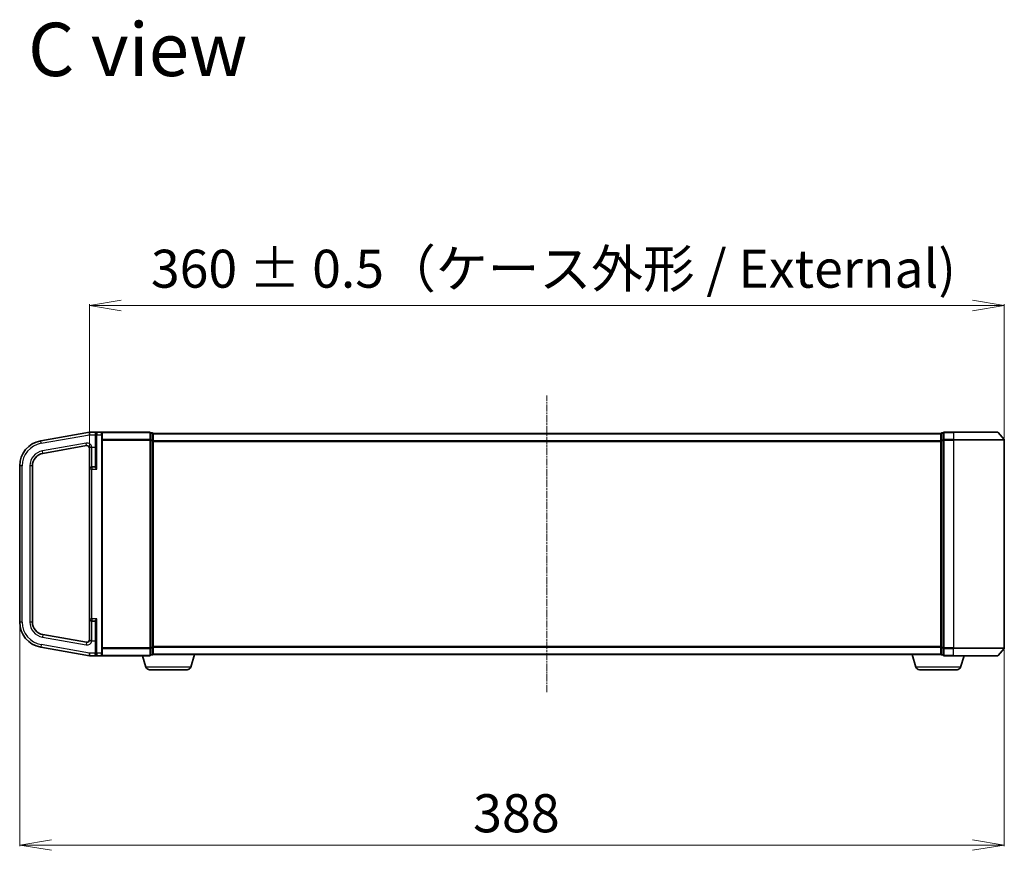
# Model space of a CAD drawing. Units: millimetres. Extents: x 7 to 7877, y 4 to 1690.
# Drawn here: x 1525 to 1912, y 776 to 1102 of the extents above; entities that cross this region are included whole.
import ezdxf

# ---------------------------------------------------------------- set-up
doc = ezdxf.new("R2010")
doc.units = ezdxf.units.MM
doc.header["$LTSCALE"] = 0.5
doc.linetypes.add('CHAIN', pattern=[0.3543, 0.2362, -0.0295, 0.0591, -0.0295])
doc.layers.get('Defpoints').update_dxf_attribs({"lineweight": 25})
for name, color, linetype, lineweight in [('Centerline (ISO)', 131, 'Continuous', 18), ('Dimension (ISO)', 7, 'Continuous', 18), ('Symbol (ISO)', 7, 'Continuous', 18), ('Visible (ISO)', 7, 'Continuous', 35), ('Visible Narrow (ISO)', 7, 'Continuous', 25)]:
    doc.layers.add(name, color=color, linetype=linetype, lineweight=lineweight)
doc.styles.add('Note Text (TK)', font='MS PGothic.ttf')
doc.dimstyles.new('Default - Method 1b (TK)', dxfattribs={"dimscale": 0.5, "dimtxt": 2.5, "dimasz": 2.5, "dimexe": 1, "dimexo": 1.5, "dimgap": 1, "dimtad": 1, "dimrnd": 1e-08, "dimdsep": 46, "dimtxsty": 'Note Text (TK)', "dimblk": 'OPEN', "dimcen": 0.09, "dimdle": 5, "dimclrd": 100, "dimclre": 100, "dimclrt": 7, "dimadec": 1, "dimazin": 1, "dimtfac": 1, "dimtmove": 0, "dimatfit": 3, "dimldrblk": 'OPEN', "dimfxl": 1, "dimtolj": 1, "dimlwd": -1, "dimlwe": -1, "dimarcsym": 0})

# ---------------------------------------------------------------- blocks, each defined once
blk = doc.blocks.new('_Open')
at = {"color": 0, "linetype": 'ByBlock', "lineweight": -2}
for p, q in [((-1, 0.167), (0, 0)), ((-1, -0.167), (0, 0)), ((0, 0), (-1, 0))]:
    blk.add_line(p, q, dxfattribs=at)
blk = doc.blocks.new('*D31')
at = {"layer": 'Defpoints', "color": 0}
for p in [(1552.37, 989.99), (1912.37, 936.99), (1552.37, 925.52)]:
    blk.add_point(p, dxfattribs=at)
at = {"layer": 'Dimension (ISO)', "color": 100}
for p, q in [((1552.37, 926.27), (1552.37, 990.49)), ((1899.87, 989.99), (1564.87, 989.99)), ((1912.37, 937.74), (1912.37, 990.49))]:
    blk.add_line(p, q, dxfattribs=at)
at = {"layer": 'Dimension (ISO)', "color": 100, "xscale": 12.5, "yscale": 12.5, "zscale": 12.5, "rotation": 180}
blk.add_blockref('_Open', (1552.37, 989.99), dxfattribs=at)
at = {"layer": 'Dimension (ISO)', "color": 100, "xscale": 12.5, "yscale": 12.5, "zscale": 12.5}
blk.add_blockref('_Open', (1912.37, 989.99), dxfattribs=at)
at = {"layer": 'Dimension (ISO)', "color": 7, "insert": (1576.52, 1004.46), "char_height": 15, "attachment_point": 4, "style": 'Note Text (TK)'}
blk.add_mtext('\\A1;\\fMS PGothic|b0|i0;{\\H14.9400;360 ± 0.5（ケース外形 / External)}', dxfattribs=at)
blk = doc.blocks.new('*D33')
at = {"layer": 'Defpoints', "color": 0}
for p in [(1524.87, 865.34), (1912.37, 855.2), (1912.37, 777.59)]:
    blk.add_point(p, dxfattribs=at)
at = {"layer": 'Dimension (ISO)', "color": 100}
for p, q in [((1524.87, 864.59), (1524.87, 777.09)), ((1912.37, 854.45), (1912.37, 777.09)), ((1537.37, 777.59), (1899.87, 777.59))]:
    blk.add_line(p, q, dxfattribs=at)
at = {"layer": 'Dimension (ISO)', "color": 100, "xscale": 12.5, "yscale": 12.5, "zscale": 12.5, "rotation": 180}
blk.add_blockref('_Open', (1524.87, 777.59), dxfattribs=at)
at = {"layer": 'Dimension (ISO)', "color": 100, "xscale": 12.5, "yscale": 12.5, "zscale": 12.5}
blk.add_blockref('_Open', (1912.37, 777.59), dxfattribs=at)
at = {"layer": 'Dimension (ISO)', "color": 7, "insert": (1703.32, 790.09), "char_height": 15, "attachment_point": 4, "style": 'Note Text (TK)'}
blk.add_mtext('\\A1;388', dxfattribs=at)

msp = doc.modelspace()

# ---------------------------------------------------------------- linework, layer by layer
at = {"layer": 'Centerline (ISO)', "linetype": 'CHAIN', "ltscale": 23.990969}
msp.add_line((1732.36976, 837.70388), (1732.36976, 954.48799), dxfattribs=at)
at = {"layer": 'Visible (ISO)'}
for p, q in [((1552.36976, 940.09593), (1533.13328, 936.70402)), ((1555.16976, 940.09593), (1552.36976, 940.09593)), ((1552.36976, 939.08051), (1552.36976, 940.09593)), ((1554.86976, 939.09593), (1554.86976, 939.79593)), ((1554.86976, 939.09593), (1554.86976, 926.58864)), ((1557.06976, 940.09593), (1555.16976, 940.09593)), ((1576.06976, 940.09593), (1557.06976, 940.09593)), ((1557.36976, 939.79593), (1557.36976, 939.09593)), ((1557.36976, 853.09593), (1557.36976, 939.09593)), ((1576.36976, 936.98732), (1576.36976, 939.79593)), ((1577.06976, 939.79593), (1576.36976, 939.79593)), ((1577.36976, 939.49593), (1577.36976, 939.59593)), ((1887.36976, 939.59593), (1577.36976, 939.59593)), ((1577.36976, 936.80629), (1577.36976, 939.49593)), ((1887.36976, 939.59593), (1887.36976, 939.49593)), ((1887.36976, 939.49593), (1887.36976, 936.80629)), ((1888.36976, 939.79593), (1887.66976, 939.79593)), ((1888.36976, 939.79593), (1888.36976, 936.98732)), ((1892.36976, 940.09593), (1888.66976, 940.09593)), ((1892.36976, 940.09593), (1909.72925, 940.09593)), ((1909.95972, 939.98799), (1912.30023, 937.17937)), ((1534.00152, 931.77998), (1551.19611, 934.81185)), ((1552.36976, 933.88363), (1552.36976, 925.52093)), ((1576.36976, 855.20455), (1576.36976, 936.98732)), ((1577.36976, 855.38557), (1577.36976, 936.80629)), ((1887.36976, 936.80629), (1887.36976, 855.38557)), ((1888.36976, 936.98732), (1888.36976, 855.20455)), ((1912.36976, 855.20455), (1912.36976, 936.98732)), ((1524.86976, 926.85595), (1524.86976, 865.33592)), ((1529.86976, 865.33592), (1529.86976, 926.85595)), ((1554.56976, 926.47093), (1553.31976, 926.47093)), ((1552.36976, 925.52093), (1552.36976, 866.67093)), ((1552.36976, 866.67093), (1552.36976, 858.30823)), ((1553.31976, 865.72093), (1554.56976, 865.72093)), ((1554.86976, 865.60323), (1554.86976, 853.09593)), ((1551.19611, 857.38001), (1534.00152, 860.41188)), ((1533.13328, 855.48784), (1552.36976, 852.09593)), ((1552.36976, 853.09593), (1552.36976, 853.11136)), ((1552.36976, 852.09593), (1552.36976, 853.09593)), ((1554.86976, 852.39593), (1554.86976, 853.09593)), ((1557.36976, 853.09593), (1557.36976, 852.39593)), ((1576.36976, 852.39593), (1576.36976, 855.20455)), ((1577.36976, 852.59593), (1577.3526, 852.59593)), ((1577.36976, 852.69593), (1577.36976, 855.38557)), ((1577.36976, 852.59593), (1577.36976, 852.69593)), ((1577.36976, 852.59593), (1887.36976, 852.59593)), ((1592.19045, 847.66491), (1593.66976, 852.59593)), ((1877.54907, 847.66491), (1876.06976, 852.59593)), ((1887.36976, 855.38557), (1887.36976, 852.69593)), ((1887.36976, 852.69593), (1887.36976, 852.59593)), ((1887.38692, 852.59593), (1887.36976, 852.59593)), ((1888.36976, 855.20455), (1888.36976, 852.39593)), ((1909.95972, 852.20388), (1912.30023, 855.01249)), ((1552.36976, 852.09593), (1555.16976, 852.09593)), ((1555.16976, 852.09593), (1557.06976, 852.09593)), ((1557.06976, 852.09593), (1576.06976, 852.09593)), ((1574.54907, 847.66491), (1573.21976, 852.09593)), ((1576.36976, 852.39593), (1577.06976, 852.39593)), ((1887.66976, 852.39593), (1888.36976, 852.39593)), ((1888.66976, 852.09593), (1892.36976, 852.09593)), ((1909.72925, 852.09593), (1892.36976, 852.09593)), ((1895.19045, 847.66491), (1896.51976, 852.09593)), ((1590.75372, 846.59593), (1575.98581, 846.59593)), ((1893.75372, 846.59593), (1878.98581, 846.59593))]:
    msp.add_line(p, q, dxfattribs=at)
for centre, radius, start, end in [((1555.16976, 939.79593), 0.3, 90, 180), ((1557.06976, 939.79593), 0.3, 0, 90), ((1576.06976, 939.79593), 0.3, 0, 90), ((1577.06976, 939.49593), 0.3, 0, 90), ((1887.66976, 939.49593), 0.3, 90, 180), ((1888.66976, 939.79593), 0.3, 90, 180), ((1909.72925, 939.79593), 0.3, 39.8055711, 90), ((1534.86976, 926.85595), 10, 100, 180), ((1551.36976, 933.82705), 1, 0, 100), ((1912.06976, 936.98732), 0.3, 0, 39.8055711), ((1534.86976, 926.85595), 5, 100, 180), ((1553.31976, 925.52093), 0.95, 90, 180), ((1554.56976, 926.77093), 0.3, 270, 0), ((1534.86976, 865.33592), 10, 180, 260), ((1534.86976, 865.33592), 5, 180, 260), ((1553.31976, 866.67093), 0.95, 180, 270), ((1554.56976, 865.42093), 0.3, 0, 90), ((1551.36976, 858.36482), 1, 260, 0), ((1577.06976, 852.69593), 0.3, 270, 0), ((1887.66976, 852.69593), 0.3, 180, 270), ((1912.06976, 855.20455), 0.3, 320.1944289, 0), ((1555.16976, 852.39593), 0.3, 180, 270), ((1557.06976, 852.39593), 0.3, 270, 0), ((1576.06976, 852.39593), 0.3, 270, 0), ((1888.66976, 852.39593), 0.3, 180, 270), ((1909.72925, 852.39593), 0.3, 270, 320.1944289), ((1575.98581, 848.09593), 1.5, 196.6992442, 270), ((1590.75372, 848.09593), 1.5, 270, 343.3007558), ((1878.98581, 848.09593), 1.5, 196.6992442, 270), ((1893.75372, 848.09593), 1.5, 270, 343.3007558)]:
    msp.add_arc(centre, radius, start, end, dxfattribs=at)
for points, knots in [([(1552.36976, 933.88363), (1552.36977, 933.89317), (1552.36993, 933.90173), (1552.37119, 933.92482), (1552.37318, 933.93953), (1552.38671, 933.97909), (1552.40446, 934.00203), (1552.48656, 934.05369), (1552.55405, 934.07949), (1552.73542, 934.13382), (1552.84152, 934.16026), (1553.00551, 934.19879), (1553.0527, 934.20955), (1553.10104, 934.22093)], [2.2269662202, 2.2269662202, 2.2269662202, 2.2269662202, 2.2340529441, 2.2340529441, 2.2488258916, 2.2488258916, 2.2754552895, 2.2754552895, 2.3075596063, 2.3075596063, 2.3381158399, 2.3381158399, 2.3498791951, 2.3498791951, 2.3498791951, 2.3498791951]), ([(1553.10104, 934.22093), (1553.17037, 934.23717), (1553.24131, 934.25346), (1553.31494, 934.27035), (1553.31735, 934.2709), (1553.31976, 934.27146)], [-0.02192202782, -0.02192202782, -0.02192202782, -0.02192202782, 0, 0, 0.00074181098, 0.00074181098, 0.00074181098, 0.00074181098]), ([(1553.10104, 857.97093), (1553.041, 857.98495), (1552.96501, 858.00227), (1552.76976, 858.0495), (1552.67002, 858.07586), (1552.50041, 858.13226), (1552.444, 858.15916), (1552.394, 858.20497), (1552.38415, 858.22063), (1552.37374, 858.25043), (1552.37164, 858.26387), (1552.37002, 858.28664), (1552.36977, 858.29674), (1552.36976, 858.30823)], [1.73496699375, 1.73496699375, 1.73496699375, 1.73496699375, 1.74508519534, 1.74508519534, 1.75927685693, 1.75927685693, 1.77497729892, 1.77497729892, 1.78307510273, 1.78307510273, 1.7892861593, 1.7892861593, 1.79304940224, 1.79304940224, 1.79304940224, 1.79304940224]), ([(1553.31976, 857.92041), (1553.31735, 857.92096), (1553.31494, 857.92152), (1553.24131, 857.93841), (1553.17037, 857.9547), (1553.10104, 857.97093)], [-0.37939714057, -0.37939714057, -0.37939714057, -0.37939714057, -0.37865532959, -0.37865532959, -0.35673330177, -0.35673330177, -0.35673330177, -0.35673330177])]:
    msp.add_open_spline(points, degree=3, knots=knots, dxfattribs=at)
at = {"layer": 'Visible Narrow (ISO)'}
for p, q in [((1533.30693, 935.71922), (1552.36976, 939.08051)), ((1552.36976, 939.08051), (1554.56976, 939.08051)), ((1554.56976, 939.63413), (1554.56976, 939.08051)), ((1554.56976, 939.08051), (1554.56976, 934.22093)), ((1554.56976, 939.08051), (1554.86976, 939.08051)), ((1555.16976, 939.09593), (1554.86976, 939.09593)), ((1555.16976, 940.09593), (1555.16976, 939.09593)), ((1555.16976, 939.09593), (1557.06976, 939.09593)), ((1555.16976, 925.52093), (1555.16976, 939.09593)), ((1557.06976, 939.09593), (1557.06976, 940.09593)), ((1557.06976, 939.09593), (1557.36976, 939.09593)), ((1557.06976, 939.09593), (1557.06976, 853.09593)), ((1557.30023, 939.98799), (1576.06976, 939.98799)), ((1576.06976, 939.98799), (1576.06976, 940.09593)), ((1576.06976, 939.98799), (1576.06976, 937.17937)), ((1576.36976, 939.68799), (1577.06976, 939.68799)), ((1577.06976, 939.68799), (1577.06976, 939.79593)), ((1577.06976, 939.68799), (1577.06976, 936.99835)), ((1577.36976, 939.48799), (1887.36976, 939.48799)), ((1887.66976, 939.79593), (1887.66976, 939.68799)), ((1887.66976, 939.68799), (1888.36976, 939.68799)), ((1887.66976, 936.99835), (1887.66976, 939.68799)), ((1888.66976, 940.09593), (1888.66976, 939.98799)), ((1888.66976, 939.98799), (1892.36976, 939.98799)), ((1888.66976, 937.17937), (1888.66976, 939.98799)), ((1892.36976, 939.98799), (1892.36976, 940.09593)), ((1909.95972, 939.98799), (1892.36976, 939.98799)), ((1892.36976, 939.98799), (1892.36976, 937.17937)), ((1533.30693, 935.71922), (1533.13328, 936.70402)), ((1551.02246, 935.79666), (1533.82787, 932.76479)), ((1551.19611, 934.81185), (1551.02246, 935.79666)), ((1553.10104, 934.22093), (1553.31976, 934.22093)), ((1553.31976, 934.22093), (1553.31976, 934.27146)), ((1553.31976, 934.22093), (1554.56976, 934.22093)), ((1553.31976, 926.47093), (1553.31976, 934.22093)), ((1554.56976, 934.22093), (1554.86976, 934.22093)), ((1554.56976, 934.22093), (1554.56976, 926.47093)), ((1576.06976, 937.17937), (1557.36976, 937.17937)), ((1557.36976, 936.98732), (1576.06976, 936.98732)), ((1576.06976, 937.17937), (1576.06976, 936.98732)), ((1576.36976, 936.98732), (1576.06976, 936.98732)), ((1576.06976, 936.98732), (1576.06976, 855.20455)), ((1577.06976, 936.99835), (1576.36976, 936.99835)), ((1576.36976, 936.80629), (1577.06976, 936.80629)), ((1577.06976, 936.80629), (1577.06976, 936.99835)), ((1577.36976, 936.80629), (1577.06976, 936.80629)), ((1577.06976, 936.80629), (1577.06976, 855.38557)), ((1887.36976, 936.67937), (1577.36976, 936.67937)), ((1577.36976, 936.48732), (1887.36976, 936.48732)), ((1887.36976, 936.80629), (1887.66976, 936.80629)), ((1888.36976, 936.99835), (1887.66976, 936.99835)), ((1887.66976, 936.99835), (1887.66976, 936.80629)), ((1887.66976, 936.80629), (1888.36976, 936.80629)), ((1887.66976, 855.38557), (1887.66976, 936.80629)), ((1888.36976, 936.98732), (1888.66976, 936.98732)), ((1892.36976, 937.17937), (1888.66976, 937.17937)), ((1888.66976, 937.17937), (1888.66976, 936.98732)), ((1888.66976, 936.98732), (1892.36976, 936.98732)), ((1888.66976, 855.20455), (1888.66976, 936.98732)), ((1892.36976, 937.17937), (1892.36976, 936.98732)), ((1892.36976, 937.17937), (1912.30023, 937.17937)), ((1912.36976, 936.98732), (1892.36976, 936.98732)), ((1892.36976, 936.98732), (1892.36976, 855.20455)), ((1534.00152, 931.77998), (1533.82787, 932.76479)), ((1525.86976, 926.85595), (1524.86976, 926.85595)), ((1525.86976, 865.33592), (1525.86976, 926.85595)), ((1528.86976, 926.85595), (1528.86976, 865.33592)), ((1529.86976, 926.85595), (1528.86976, 926.85595)), ((1553.31976, 926.47093), (1553.31976, 925.52093)), ((1554.56976, 926.33239), (1554.56976, 926.47093)), ((1553.31976, 925.52093), (1552.36976, 925.52093)), ((1553.31976, 925.52093), (1555.16976, 925.52093)), ((1553.31976, 866.67093), (1553.31976, 925.52093)), ((1525.86976, 865.33592), (1524.86976, 865.33592)), ((1529.86976, 865.33592), (1528.86976, 865.33592)), ((1552.36976, 866.67093), (1553.31976, 866.67093)), ((1555.16976, 866.67093), (1553.31976, 866.67093)), ((1553.31976, 866.67093), (1553.31976, 865.72093)), ((1553.31976, 857.97093), (1553.31976, 865.72093)), ((1554.56976, 865.72093), (1554.56976, 865.85948)), ((1554.56976, 865.72093), (1554.56976, 857.97093)), ((1555.16976, 853.09593), (1555.16976, 866.67093)), ((1534.00152, 860.41188), (1533.82787, 859.42708)), ((1533.30693, 856.47265), (1533.13328, 855.48784)), ((1552.36976, 853.11136), (1533.30693, 856.47265)), ((1533.82787, 859.42708), (1551.02246, 856.3952)), ((1551.19611, 857.38001), (1551.02246, 856.3952)), ((1553.31976, 857.97093), (1553.10104, 857.97093)), ((1553.31976, 857.97093), (1554.56976, 857.97093)), ((1553.31976, 857.92041), (1553.31976, 857.97093)), ((1554.56976, 857.97093), (1554.86976, 857.97093)), ((1554.56976, 857.97093), (1554.56976, 853.09593)), ((1554.56976, 853.09593), (1552.36976, 853.09593)), ((1554.56976, 853.09593), (1554.86976, 853.09593)), ((1554.56976, 852.55747), (1554.56976, 853.09593)), ((1555.16976, 853.09593), (1554.86976, 853.09593)), ((1557.06976, 853.09593), (1555.16976, 853.09593)), ((1555.16976, 853.09593), (1555.16976, 852.09593)), ((1557.06976, 853.09593), (1557.36976, 853.09593)), ((1557.06976, 852.09593), (1557.06976, 853.09593)), ((1576.06976, 855.20455), (1557.36976, 855.20455)), ((1557.36976, 855.01249), (1576.06976, 855.01249)), ((1576.06976, 855.20455), (1576.36976, 855.20455)), ((1576.06976, 855.01249), (1576.06976, 855.20455)), ((1576.06976, 855.01249), (1576.06976, 852.20388)), ((1577.06976, 855.38557), (1576.36976, 855.38557)), ((1576.36976, 855.19352), (1577.06976, 855.19352)), ((1577.06976, 852.50388), (1576.36976, 852.50388)), ((1577.06976, 855.19352), (1577.06976, 855.38557)), ((1577.06976, 855.38557), (1577.36976, 855.38557)), ((1577.06976, 855.19352), (1577.06976, 852.50388)), ((1577.06976, 852.39593), (1577.06976, 852.50388)), ((1887.36976, 855.70455), (1577.36976, 855.70455)), ((1577.36976, 855.51249), (1887.36976, 855.51249)), ((1887.36976, 852.70388), (1577.36976, 852.70388)), ((1887.66976, 855.38557), (1887.36976, 855.38557)), ((1888.36976, 855.38557), (1887.66976, 855.38557)), ((1887.66976, 855.38557), (1887.66976, 855.19352)), ((1887.66976, 855.19352), (1888.36976, 855.19352)), ((1887.66976, 852.50388), (1887.66976, 855.19352)), ((1888.36976, 852.50388), (1887.66976, 852.50388)), ((1887.66976, 852.50388), (1887.66976, 852.39593)), ((1888.66976, 855.20455), (1888.36976, 855.20455)), ((1892.36976, 855.20455), (1888.66976, 855.20455)), ((1888.66976, 855.20455), (1888.66976, 855.01249)), ((1888.66976, 855.01249), (1892.36976, 855.01249)), ((1888.66976, 852.20388), (1888.66976, 855.01249)), ((1892.36976, 855.01249), (1892.36976, 855.20455)), ((1892.36976, 855.20455), (1912.36976, 855.20455)), ((1912.30023, 855.01249), (1892.36976, 855.01249)), ((1892.36976, 852.20388), (1892.36976, 855.01249)), ((1576.06976, 852.20388), (1557.30023, 852.20388)), ((1576.06976, 852.20388), (1576.06976, 852.09593)), ((1892.36976, 852.20388), (1888.66976, 852.20388)), ((1888.66976, 852.20388), (1888.66976, 852.09593)), ((1892.36976, 852.20388), (1892.36976, 852.09593)), ((1892.36976, 852.20388), (1909.95972, 852.20388)), ((1592.19045, 847.66491), (1574.54907, 847.66491)), ((1895.19045, 847.66491), (1877.54907, 847.66491))]:
    msp.add_line(p, q, dxfattribs=at)
for centre, radius, start, end in [((1534.86976, 926.85595), 9, 100, 180), ((1551.36976, 933.82705), 2, 12.8385681, 100), ((1534.86976, 926.85595), 6, 100, 180), ((1534.86976, 865.33592), 9, 180, 260), ((1534.86976, 865.33592), 6, 180, 260), ((1551.36976, 858.36482), 2, 260, 347.1614319)]:
    msp.add_arc(centre, radius, start, end, dxfattribs=at)
for centre, major_axis, ratio, start_param, end_param in [((1554.56976, 939.79593), (0.3, 0), 0.539350392, 4.71238898, 6.283185307), ((1576.06976, 939.79593), (0.3, 0), 0.6401844, 0, 1.570796327), ((1577.06976, 939.49593), (0.3, 0), 0.6401844, 0, 1.570796327), ((1887.66976, 939.49593), (-0.3, 0), 0.6401844, 4.71238898, 6.283185307), ((1888.66976, 939.79593), (-0.3, 0), 0.6401844, 4.71238898, 6.283185307), ((1576.06976, 936.98732), (0.3, 0), 0.6401844, 0, 1.570796327), ((1577.06976, 936.80629), (0.3, 0), 0.6401844, 0, 1.570796327), ((1887.66976, 936.80629), (-0.3, 0), 0.6401844, 4.71238898, 6.283185307), ((1888.66976, 936.98732), (-0.3, 0), 0.6401844, 4.71238898, 6.283185307), ((1554.56976, 926.58864), (0.3, 0), 0.85416626, 4.71238898, 6.283185307), ((1554.56976, 865.60323), (0.3, 0), 0.85416626, 0, 1.570796327), ((1554.56976, 852.39593), (0.3, 0), 0.538461538, 0, 1.570796327), ((1576.06976, 855.20455), (0.3, 0), 0.6401844, 4.71238898, 6.283185307), ((1577.06976, 855.38557), (0.3, 0), 0.6401844, 4.71238898, 6.283185307), ((1577.06976, 852.69593), (0.3, 0), 0.6401844, 4.71238898, 6.283185307), ((1887.66976, 855.38557), (-0.3, 0), 0.6401844, 0, 1.570796327), ((1887.66976, 852.69593), (-0.3, 0), 0.6401844, 0, 1.570796327), ((1888.66976, 855.20455), (-0.3, 0), 0.6401844, 0, 1.570796327), ((1576.06976, 852.39593), (0.3, 0), 0.6401844, 4.71238898, 6.283185307), ((1888.66976, 852.39593), (-0.3, 0), 0.6401844, 0, 1.570796327)]:
    msp.add_ellipse(centre, major_axis=major_axis, ratio=ratio, start_param=start_param, end_param=end_param, dxfattribs=at)
for points, knots in [([(1555.16976, 940.09593), (1555.07447, 940.09593), (1554.9781, 940.07852), (1554.81336, 940.01182), (1554.74121, 939.96637), (1554.64133, 939.86031), (1554.60608, 939.80541), (1554.57587, 939.70872), (1554.56976, 939.6722), (1554.56976, 939.63413)], [-0.0005247679, -0.0005247679, -0.0005247679, -0.0005247679, 0.0501439316, 0.0501439316, 0.0939713198, 0.0939713198, 0.1265009399, 0.1265009399, 0.1440620889, 0.1440620889, 0.1440620889, 0.1440620889]), ([(1554.56976, 926.33239), (1554.56976, 926.3103), (1554.57546, 926.28575), (1554.60147, 926.21722), (1554.62827, 926.1706), (1554.70428, 926.05759), (1554.75751, 925.98979), (1554.86908, 925.85587), (1554.92659, 925.79026), (1555.04581, 925.65689), (1555.10794, 925.58875), (1555.16976, 925.52093)], [0, 0, 0, 0, 0.0167705098, 0.0167705098, 0.0436033256, 0.0436033256, 0.078485986, 0.078485986, 0.1105032943, 0.1105032943, 0.1430690372, 0.1430690372, 0.1430690372, 0.1430690372]), ([(1555.16976, 925.52093), (1555.13885, 925.61016), (1555.10778, 925.69983), (1555.04817, 925.87532), (1555.01942, 925.96164), (1554.96364, 926.13785), (1554.93702, 926.22706), (1554.89902, 926.37576), (1554.88561, 926.4371), (1554.87261, 926.52727), (1554.86976, 926.55957), (1554.86976, 926.58864)], [-0.1430690372, -0.1430690372, -0.1430690372, -0.1430690372, -0.1105032943, -0.1105032943, -0.078485986, -0.078485986, -0.0436033256, -0.0436033256, -0.0167705098, -0.0167705098, 0, 0, 0, 0]), ([(1555.16976, 866.67093), (1555.13325, 866.63088), (1555.09663, 866.59071), (1554.9749, 866.45629), (1554.89131, 866.36268), (1554.75751, 866.20208), (1554.70428, 866.13428), (1554.62827, 866.02126), (1554.60147, 865.97465), (1554.57546, 865.90612), (1554.56976, 865.88157), (1554.56976, 865.85948)], [-0.0005546047, -0.0005546047, -0.0005546047, -0.0005546047, 0.0186809879, 0.0186809879, 0.0640284464, 0.0640284464, 0.0989111069, 0.0989111069, 0.1257439226, 0.1257439226, 0.1425144325, 0.1425144325, 0.1425144325, 0.1425144325]), ([(1554.86976, 865.60323), (1554.86976, 865.63229), (1554.87261, 865.6646), (1554.88561, 865.75477), (1554.89902, 865.8161), (1554.93702, 865.96481), (1554.96364, 866.05402), (1555.03054, 866.26533), (1555.07233, 866.38851), (1555.13319, 866.56538), (1555.1515, 866.61823), (1555.16976, 866.67093)], [-0.1425144325, -0.1425144325, -0.1425144325, -0.1425144325, -0.1257439226, -0.1257439226, -0.0989111069, -0.0989111069, -0.0640284464, -0.0640284464, -0.0186809879, -0.0186809879, 0.0005546047, 0.0005546047, 0.0005546047, 0.0005546047]), ([(1554.56976, 852.55747), (1554.56976, 852.52134), (1554.57531, 852.48656), (1554.5948, 852.42129), (1554.60893, 852.39048), (1554.65356, 852.31701), (1554.68841, 852.27835), (1554.7774, 852.20373), (1554.83454, 852.17121), (1554.98137, 852.11283), (1555.07607, 852.09593), (1555.16976, 852.09593)], [0, 0, 0, 0, 0.0167206709, 0.0167206709, 0.033705168, 0.033705168, 0.0606693024, 0.0606693024, 0.0949297913, 0.0949297913, 0.1449480577, 0.1449480577, 0.1449480577, 0.1449480577])]:
    msp.add_open_spline(points, degree=3, knots=knots, dxfattribs=at)

# ---------------------------------------------------------------- texts
at = {"layer": 'Symbol (ISO)', "color": 7, "insert": (1528.14223, 1090.79235), "char_height": 20.9999996, "attachment_point": 4, "line_spacing_factor": 1.5, "style": 'Note Text (TK)'}
msp.add_mtext('\\fMS PGothic|b0|i0;{\\H21.0000;C view}', dxfattribs=at)

# ---------------------------------------------------------------- dimensions: what is measured, and where the dimension line sits
at = {"layer": 'Dimension (ISO)', "color": 100}
dim = msp.add_linear_dim(base=(1552.36976, 989.9927), p1=(1912.36976, 936.98732), p2=(1552.36976, 925.52093), text='\\fMS PGothic|b0|i0;{\\H14.9400;<> ± 0.5（ケース外形 / External)}', dimstyle='Default - Method 1b (TK)', override={"dimtxt": 30, "dimasz": 25, "dimgap": 10, "dimdec": 0, "dimtol": 0, "dimlim": 0, "dimtp": 0, "dimtm": 0, "dimtdec": 0, "dimtofl": 0, "dimatfit": 1}, dxfattribs=at)
dim.commit()
dim.dimension.update_dxf_attribs({"geometry": '*D31', "text_midpoint": (1732.36976, 989.9927), "dimtype": 160})
dim = msp.add_linear_dim(base=(1912.3697613286, 777.5863805193), p1=(1524.8697613286, 865.3359220595), p2=(1912.3697613286, 855.2045487588), angle=180, dimstyle='Default - Method 1b (TK)', override={"dimtxt": 30, "dimasz": 25, "dimgap": 10, "dimdec": 0, "dimtol": 0, "dimlim": 0, "dimtp": 0, "dimtm": 0, "dimtdec": 0, "dimtofl": 0, "dimatfit": 1}, dxfattribs=at)
dim.commit()
dim.dimension.update_dxf_attribs({"geometry": '*D33', "text_midpoint": (1718.6197613286, 777.5863805193), "dimtype": 160})

doc.saveas('drawing.dxf')
